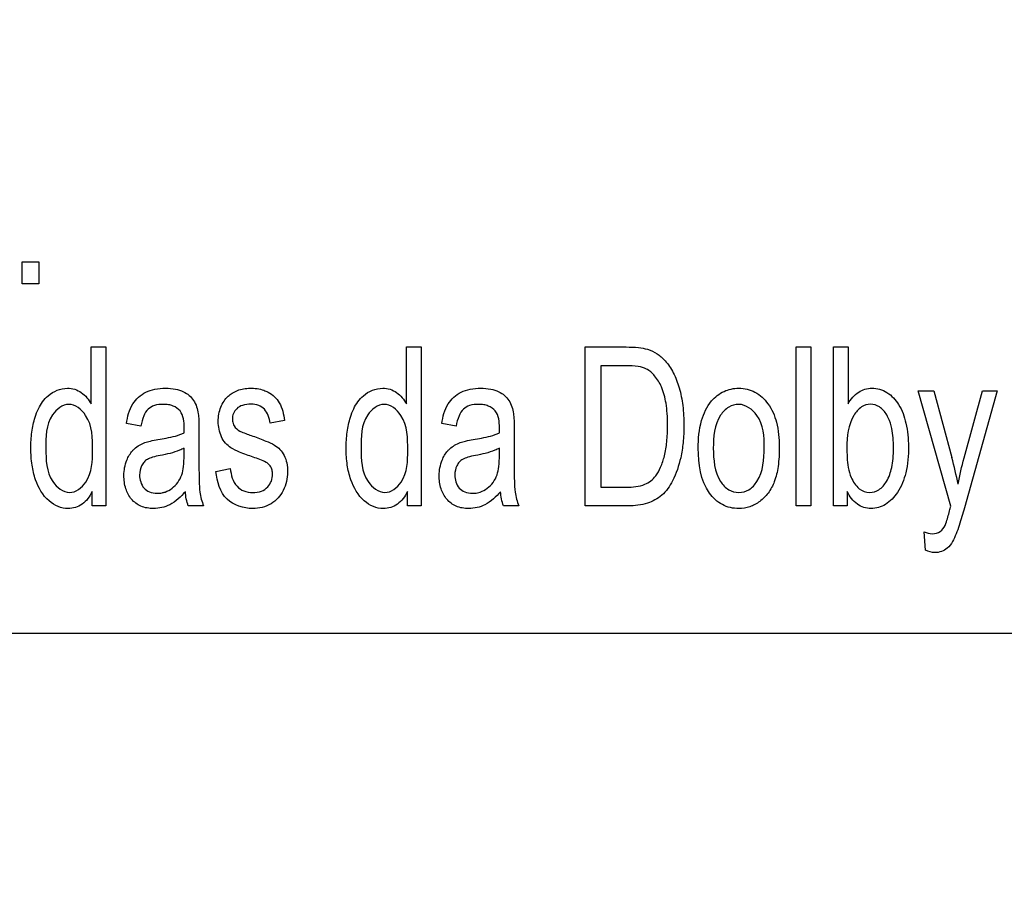
# Model space of a CAD drawing. Units: millimetres. Extents: x 0 to 3500, y 0 to 2000.
# Drawn here: x 2155 to 2170, y 747 to 760 of the extents above; entities that cross this region are included whole.
import ezdxf

# ---------------------------------------------------------------- set-up
doc = ezdxf.new("R2010")
doc.units = ezdxf.units.MM
doc.header["$LTSCALE"] = 192.5
doc.layers.get('0').update_dxf_attribs({"linetype": 'CONTINUOUS'})
doc.layers.add('7_ALL_FEATURES', color=7, linetype='CONTINUOUS')
doc.layers.add('DEF_DRAFT_DIM', color=7, linetype='CONTINUOUS')
doc.styles.get("Standard").update_dxf_attribs({"font": 'txt', "width": 0.8})
doc.dimstyles.new('DIMSTYLE_1', dxfattribs={"dimtxt": 7, "dimasz": 3, "dimexe": 0.8, "dimexo": 0.2, "dimgap": 1.75, "dimtad": 1, "dimdsep": 46, "dimtxsty": 'Standard', "dimblk": 'OPEN', "dimblk1": 'OPEN', "dimblk2": 'OPEN', "dimcen": 0.09, "dimazin": 2, "dimtp": 0.1, "dimtm": 0.1, "dimtfac": 1, "dimtdec": 0, "dimtofl": 0, "dimtmove": 0, "dimatfit": 3, "dimldrblk": 'OPEN', "dimfxl": 1, "dimtolj": 1, "dimarcsym": 0})

# ---------------------------------------------------------------- blocks, each defined once
blk = doc.blocks.new('_OPEN')
at = {"color": 0, "linetype": 'ByBlock'}
for p, q in [((0, 0), (-1, 0.1167)), ((-1, -0.1167), (0, 0)), ((-1, 0), (0, 0))]:
    blk.add_line(p, q, dxfattribs=at)
blk = doc.blocks.new('*D22')
at = {"layer": 'DEF_DRAFT_DIM', "color": 2, "linetype": 'Continuous', "transparency": 16777216}
for p, q in [((2420.739, 796.419), (1883.967, 796.419)), ((1884.767, 796.419), (1884.767, 704.669)), ((1884.767, 612.919), (1884.767, 704.669)), ((1969.758, 612.919), (1883.967, 612.919))]:
    blk.add_line(p, q, dxfattribs=at)
at = {"layer": 'DEF_DRAFT_DIM', "color": 2, "linetype": 'Continuous', "transparency": 16777216, "xscale": 3, "yscale": 3, "zscale": 3}
for p, rotation in [((1884.767, 796.419), 90), ((1884.767, 612.919), 270)]:
    blk.add_blockref('_OPEN', p, dxfattribs=dict(at, rotation=rotation))
blk = doc.blocks.new('*D33')
at = {"layer": 'DEF_DRAFT_DIM', "color": 2, "linetype": 'Continuous', "transparency": 16777216}
for p, q in [((2269.679, 806.919), (1909.642, 806.919)), ((1910.442, 806.919), (1910.442, 709.919)), ((1910.442, 612.919), (1910.442, 709.919)), ((1964.618, 612.919), (1909.642, 612.919))]:
    blk.add_line(p, q, dxfattribs=at)
at = {"layer": 'DEF_DRAFT_DIM', "color": 2, "linetype": 'Continuous', "transparency": 16777216, "xscale": 3, "yscale": 3, "zscale": 3}
for p, rotation in [((1910.442, 806.919), 90), ((1910.442, 612.919), 270)]:
    blk.add_blockref('_OPEN', p, dxfattribs=dict(at, rotation=rotation))
blk = doc.blocks.new('*D34')
at = {"layer": 'DEF_DRAFT_DIM', "color": 2, "linetype": 'Continuous', "transparency": 16777216}
for p, q in [((2257.079, 816.119), (2257.079, 588.228)), ((1951.979, 620.419), (1951.979, 588.228)), ((1951.979, 588.228), (1951.979, 585.678)), ((2257.079, 588.228), (2257.079, 585.678)), ((1951.979, 586.478), (2104.529, 586.478)), ((2257.079, 586.478), (2104.529, 586.478))]:
    blk.add_line(p, q, dxfattribs=at)
at = {"layer": 'DEF_DRAFT_DIM', "color": 2, "linetype": 'Continuous', "transparency": 16777216, "xscale": 3, "yscale": 3, "zscale": 3, "rotation": 180}
blk.add_blockref('_OPEN', (1951.979, 586.478), dxfattribs=at)
at = {"layer": 'DEF_DRAFT_DIM', "color": 2, "linetype": 'Continuous', "transparency": 16777216, "xscale": 3, "yscale": 3, "zscale": 3}
blk.add_blockref('_OPEN', (2257.079, 586.478), dxfattribs=at)

msp = doc.modelspace()

# ---------------------------------------------------------------- linework, layer by layer
at = {"layer": '7_ALL_FEATURES', "color": 40, "linetype": 'Continuous'}
for p, q in [((2154.991, 756.697), (2155.251, 756.697)), ((2154.991, 756.351), (2154.991, 756.697)), ((2155.251, 756.697), (2155.251, 756.351)), ((2155.251, 756.351), (2154.991, 756.351)), ((2156.066, 755.37), (2156.293, 755.37)), ((2156.066, 754.483), (2156.066, 755.37)), ((2156.293, 755.37), (2156.293, 752.897)), ((2160.971, 755.37), (2161.197, 755.37)), ((2160.971, 754.483), (2160.971, 755.37)), ((2161.197, 755.37), (2161.197, 752.897)), ((2163.749, 755.37), (2164.388, 755.37)), ((2163.749, 752.897), (2163.749, 755.37)), ((2167.032, 755.37), (2167.26, 755.37)), ((2167.032, 752.897), (2167.032, 755.37)), ((2167.26, 755.37), (2167.26, 752.897)), ((2167.612, 755.37), (2167.84, 755.37)), ((2167.612, 752.897), (2167.612, 755.37)), ((2167.84, 755.37), (2167.84, 754.488)), ((2164.385, 755.078), (2163.995, 755.078)), ((2163.995, 755.078), (2163.995, 753.189)), ((2168.927, 754.688), (2169.173, 754.688)), ((2169.437, 752.894), (2168.927, 754.688)), ((2169.173, 754.688), (2169.453, 753.651)), ((2169.644, 753.644), (2169.932, 754.688)), ((2170.16, 754.688), (2169.648, 752.867)), ((2169.932, 754.688), (2170.16, 754.688)), ((2159.07, 754.226), (2158.847, 754.186)), ((2156.837, 754.137), (2156.614, 754.177)), ((2161.741, 754.137), (2161.518, 754.177)), ((2157.741, 754.052), (2157.741, 753.648)), ((2162.646, 754.052), (2162.646, 753.648)), ((2157.51, 753.685), (2157.51, 753.796)), ((2162.415, 753.685), (2162.415, 753.796)), ((2158.003, 753.431), (2158.229, 753.479)), ((2163.995, 753.189), (2164.391, 753.189)), ((2156.081, 752.897), (2156.081, 753.123)), ((2160.986, 752.897), (2160.986, 753.123)), ((2167.823, 753.121), (2167.823, 752.897)), ((2156.293, 752.897), (2156.081, 752.897)), ((2157.813, 752.897), (2157.575, 752.897)), ((2161.197, 752.897), (2160.986, 752.897)), ((2162.718, 752.897), (2162.479, 752.897)), ((2164.419, 752.897), (2163.749, 752.897)), ((2167.26, 752.897), (2167.032, 752.897)), ((2167.823, 752.897), (2167.612, 752.897)), ((2169.046, 752.207), (2169.021, 752.492))]:
    msp.add_line(p, q, dxfattribs=at)
at = {"layer": '7_ALL_FEATURES', "color": 7, "linetype": 'Continuous'}
msp.add_line((2099.979, 750.919), (2187.979, 750.919), dxfattribs=at)
at = {"layer": '7_ALL_FEATURES', "color": 40, "linetype": 'Continuous'}
for centre, radius, start, end in [((2154.377, 754.115), 3.135, 358.5211, 359.9712), ((2159.281, 754.115), 3.135, 358.5211, 359.9712), ((2164.263, 752.213), 5.385, 10.9535, 15.4833), ((2158.589, 753.22), 0.84, 187.398, 202.6292), ((2163.493, 753.22), 0.84, 187.398, 202.6292)]:
    msp.add_arc(centre, radius, start, end, dxfattribs=at)
for points, knots in [([(2164.388, 755.37), (2164.452, 755.37), (2164.564, 755.366), (2164.728, 755.339), (2164.873, 755.272), (2165.012, 755.147), (2165.132, 754.966), (2165.222, 754.727), (2165.275, 754.449), (2165.289, 754.162), (2165.278, 753.89), (2165.232, 753.599), (2165.139, 753.311), (2164.961, 753.053), (2164.707, 752.917), (2164.52, 752.897), (2164.419, 752.897)], [0, 0, 0, 0, 0.055411, 0.096534, 0.143756, 0.191623, 0.257415, 0.330211, 0.41156, 0.502142, 0.579004, 0.647465, 0.75792, 0.839187, 0.912677, 1, 1, 1, 1]), ([(2164.391, 753.189), (2164.489, 753.189), (2164.663, 753.2), (2164.846, 753.341), (2164.932, 753.506), (2164.99, 753.685), (2165.018, 753.861), (2165.029, 754.02), (2165.032, 754.168), (2165.028, 754.327), (2165.006, 754.529), (2164.953, 754.734), (2164.846, 754.917), (2164.718, 755.034), (2164.556, 755.073), (2164.448, 755.078), (2164.385, 755.078)], [0, 0, 0, 0, 0.111138, 0.191254, 0.251056, 0.322073, 0.405944, 0.453437, 0.504752, 0.574457, 0.635913, 0.736292, 0.813818, 0.876581, 0.927785, 1, 1, 1, 1]), ([(2155.245, 754.41), (2155.281, 754.485), (2155.392, 754.648), (2155.626, 754.744), (2155.811, 754.718), (2155.951, 754.646), (2156.029, 754.552), (2156.066, 754.483)], [0, 0, 0, 0, 0.242241, 0.552129, 0.663936, 0.773085, 1, 1, 1, 1]), ([(2156.614, 754.177), (2156.63, 754.284), (2156.676, 754.485), (2156.873, 754.66), (2157.061, 754.72), (2157.218, 754.733), (2157.369, 754.722), (2157.528, 754.673), (2157.68, 754.548), (2157.718, 754.404), (2157.73, 754.332)], [0, 0, 0, 0, 0.199279, 0.36623, 0.458673, 0.559657, 0.656372, 0.736698, 0.865194, 1, 1, 1, 1]), ([(2158.586, 753.656), (2158.514, 753.68), (2158.396, 753.723), (2158.246, 753.79), (2158.148, 753.872), (2158.064, 754.008), (2158.027, 754.206), (2158.061, 754.4), (2158.127, 754.528), (2158.188, 754.602), (2158.259, 754.657), (2158.372, 754.711), (2158.541, 754.74), (2158.681, 754.72), (2158.749, 754.696)], [0, 0, 0, 0, 0.121229, 0.202169, 0.262436, 0.323922, 0.455623, 0.5765, 0.632814, 0.685865, 0.728443, 0.777341, 0.884837, 1, 1, 1, 1]), ([(2158.749, 754.696), (2158.772, 754.688), (2158.833, 754.663), (2158.921, 754.603), (2159.031, 754.46), (2159.058, 754.321), (2159.07, 754.226)], [0, 0, 0, 0, 0.118497, 0.32714, 0.522654, 1, 1, 1, 1]), ([(2160.149, 754.41), (2160.185, 754.485), (2160.297, 754.648), (2160.53, 754.744), (2160.716, 754.718), (2160.856, 754.646), (2160.933, 754.552), (2160.971, 754.483)], [0, 0, 0, 0, 0.242228, 0.552096, 0.663927, 0.773264, 1, 1, 1, 1]), ([(2161.518, 754.177), (2161.535, 754.284), (2161.581, 754.485), (2161.778, 754.66), (2161.965, 754.72), (2162.122, 754.733), (2162.273, 754.722), (2162.432, 754.673), (2162.584, 754.548), (2162.622, 754.404), (2162.634, 754.332)], [0, 0, 0, 0, 0.199312, 0.366129, 0.458639, 0.559695, 0.656402, 0.73672, 0.865206, 1, 1, 1, 1]), ([(2165.509, 753.793), (2165.509, 753.938), (2165.529, 754.2), (2165.677, 754.519), (2165.867, 754.669), (2166.02, 754.721), (2166.144, 754.733), (2166.271, 754.72), (2166.439, 754.656), (2166.619, 754.485), (2166.749, 754.181), (2166.769, 753.945), (2166.769, 753.818)], [0, 0, 0, 0, 0.17503, 0.312017, 0.409948, 0.456774, 0.505123, 0.558623, 0.610044, 0.718911, 0.846196, 1, 1, 1, 1]), ([(2167.84, 754.488), (2167.882, 754.558), (2167.982, 754.683), (2168.219, 754.752), (2168.461, 754.678), (2168.653, 754.47), (2168.754, 754.168), (2168.779, 753.942), (2168.779, 753.82)], [0, 0, 0, 0, 0.148824, 0.278489, 0.427437, 0.586445, 0.776628, 1, 1, 1, 1]), ([(2156.081, 753.123), (2156.045, 753.046), (2155.948, 752.905), (2155.728, 752.841), (2155.544, 752.878), (2155.339, 753.01), (2155.203, 753.252), (2155.137, 753.539), (2155.121, 753.79), (2155.136, 754.041), (2155.179, 754.249), (2155.224, 754.367), (2155.245, 754.41)], [0, 0, 0, 0, 0.109626, 0.207696, 0.275344, 0.347101, 0.51497, 0.615737, 0.727412, 0.837584, 0.939058, 1, 1, 1, 1]), ([(2156.085, 753.765), (2156.085, 753.949), (2156.091, 754.255), (2155.72, 754.556), (2155.353, 754.266), (2155.36, 753.968), (2155.36, 753.791)], [0, 0, 0, 0, 0.323971, 0.508766, 0.68709, 1, 1, 1, 1]), ([(2157.511, 754.113), (2157.511, 754.203), (2157.499, 754.356), (2157.359, 754.449), (2157.266, 754.474), (2157.167, 754.48), (2157.055, 754.47), (2156.939, 754.408), (2156.871, 754.286), (2156.847, 754.192), (2156.837, 754.137)], [0, 0, 0, 0, 0.244405, 0.36556, 0.431597, 0.504935, 0.633162, 0.735573, 0.847573, 1, 1, 1, 1]), ([(2158.847, 754.186), (2158.839, 754.263), (2158.801, 754.382), (2158.669, 754.47), (2158.547, 754.484), (2158.427, 754.473), (2158.326, 754.419), (2158.273, 754.338), (2158.259, 754.267), (2158.262, 754.228), (2158.264, 754.218)], [0, 0, 0, 0, 0.25671, 0.373293, 0.505047, 0.654678, 0.769019, 0.868939, 0.966644, 1, 1, 1, 1]), ([(2160.986, 753.123), (2160.949, 753.046), (2160.852, 752.905), (2160.633, 752.841), (2160.448, 752.878), (2160.244, 753.009), (2160.108, 753.252), (2160.041, 753.539), (2160.025, 753.79), (2160.041, 754.041), (2160.084, 754.249), (2160.129, 754.367), (2160.149, 754.41)], [0, 0, 0, 0, 0.109631, 0.207704, 0.275354, 0.347114, 0.514929, 0.615722, 0.727403, 0.837579, 0.939057, 1, 1, 1, 1]), ([(2160.989, 753.765), (2160.989, 753.949), (2160.995, 754.255), (2160.625, 754.556), (2160.258, 754.266), (2160.265, 753.968), (2160.265, 753.791)], [0, 0, 0, 0, 0.323909, 0.508814, 0.687121, 1, 1, 1, 1]), ([(2162.416, 754.113), (2162.416, 754.203), (2162.403, 754.356), (2162.263, 754.449), (2162.17, 754.474), (2162.072, 754.48), (2161.959, 754.47), (2161.844, 754.408), (2161.775, 754.286), (2161.751, 754.192), (2161.741, 754.137)], [0, 0, 0, 0, 0.244387, 0.365533, 0.431565, 0.504898, 0.633116, 0.735519, 0.847527, 1, 1, 1, 1]), ([(2166.535, 753.804), (2166.535, 753.975), (2166.52, 754.281), (2166.198, 754.511), (2165.969, 754.445), (2165.765, 754.224), (2165.743, 753.968), (2165.743, 753.793)], [0, 0, 0, 0, 0.300495, 0.493083, 0.587493, 0.692736, 1, 1, 1, 1]), ([(2168.465, 754.268), (2168.458, 754.283), (2168.423, 754.348), (2168.342, 754.445), (2168.188, 754.496), (2168.031, 754.443), (2167.848, 754.221), (2167.821, 753.977), (2167.821, 753.806)], [0, 0, 0, 0, 0.042374, 0.184356, 0.303896, 0.42588, 0.572913, 1, 1, 1, 1]), ([(2157.73, 754.332), (2157.732, 754.317), (2157.741, 754.224), (2157.741, 754.13), (2157.741, 754.052)], [0, 0, 0, 0, 0.166911, 1, 1, 1, 1]), ([(2158.264, 754.218), (2158.267, 754.191), (2158.289, 754.126), (2158.342, 754.08), (2158.377, 754.061)], [0, 0, 0, 0, 0.403106, 1, 1, 1, 1]), ([(2162.634, 754.332), (2162.636, 754.317), (2162.645, 754.224), (2162.646, 754.13), (2162.646, 754.052)], [0, 0, 0, 0, 0.166911, 1, 1, 1, 1]), ([(2167.887, 753.341), (2167.917, 753.275), (2167.986, 753.157), (2168.168, 753.086), (2168.335, 753.142), (2168.457, 753.289), (2168.518, 753.464), (2168.542, 753.641), (2168.548, 753.796), (2168.542, 753.952), (2168.521, 754.111), (2168.49, 754.214), (2168.465, 754.268)], [0, 0, 0, 0, 0.125403, 0.226503, 0.311018, 0.412888, 0.546132, 0.627745, 0.720974, 0.815604, 0.897731, 1, 1, 1, 1]), ([(2158.377, 754.061), (2158.385, 754.057), (2158.452, 754.029), (2158.519, 754.005), (2158.578, 753.984)], [0, 0, 0, 0, 0.129344, 1, 1, 1, 1]), ([(2156.708, 753.754), (2156.717, 753.765), (2156.749, 753.798), (2156.813, 753.845), (2156.897, 753.885), (2156.996, 753.91), (2157.064, 753.923), (2157.104, 753.929)], [0, 0, 0, 0, 0.095255, 0.31335, 0.530004, 0.727071, 1, 1, 1, 1]), ([(2157.104, 753.929), (2157.147, 753.936), (2157.284, 753.961), (2157.423, 753.993), (2157.51, 754.034)], [0, 0, 0, 0, 0.311204, 1, 1, 1, 1]), ([(2158.578, 753.984), (2158.647, 753.959), (2158.761, 753.916), (2158.908, 753.854), (2159.007, 753.778), (2159.073, 753.682), (2159.114, 753.56), (2159.129, 753.373), (2159.079, 753.13), (2158.875, 752.902), (2158.676, 752.856), (2158.578, 752.856)], [0, 0, 0, 0, 0.127504, 0.212364, 0.275388, 0.340814, 0.412945, 0.495953, 0.666292, 0.830042, 1, 1, 1, 1]), ([(2161.612, 753.754), (2161.621, 753.765), (2161.654, 753.798), (2161.717, 753.844), (2161.802, 753.885), (2161.9, 753.91), (2161.968, 753.923), (2162.008, 753.929)], [0, 0, 0, 0, 0.095186, 0.313734, 0.530495, 0.727528, 1, 1, 1, 1]), ([(2162.008, 753.929), (2162.051, 753.936), (2162.189, 753.961), (2162.327, 753.993), (2162.415, 754.034)], [0, 0, 0, 0, 0.311369, 1, 1, 1, 1]), ([(2155.36, 753.791), (2155.36, 753.616), (2155.366, 753.322), (2155.723, 753.028), (2156.083, 753.308), (2156.085, 753.596), (2156.085, 753.765)], [0, 0, 0, 0, 0.31987, 0.507485, 0.691, 1, 1, 1, 1]), ([(2157.53, 753.118), (2157.46, 753.039), (2157.348, 752.933), (2157.165, 752.866), (2157.012, 752.85), (2156.838, 752.875), (2156.681, 752.994), (2156.591, 753.168), (2156.563, 753.382), (2156.598, 753.591), (2156.67, 753.712), (2156.708, 753.754)], [0, 0, 0, 0, 0.179537, 0.253084, 0.327177, 0.440116, 0.542614, 0.6485, 0.765528, 0.904254, 1, 1, 1, 1]), ([(2157.51, 753.796), (2157.488, 753.784), (2157.369, 753.73), (2157.241, 753.701), (2157.138, 753.681)], [0, 0, 0, 0, 0.197135, 1, 1, 1, 1]), ([(2160.265, 753.791), (2160.265, 753.616), (2160.27, 753.322), (2160.628, 753.028), (2160.988, 753.308), (2160.989, 753.596), (2160.989, 753.765)], [0, 0, 0, 0, 0.31987, 0.507485, 0.691, 1, 1, 1, 1]), ([(2162.434, 753.118), (2162.364, 753.039), (2162.252, 752.933), (2162.069, 752.866), (2161.916, 752.85), (2161.742, 752.875), (2161.586, 752.994), (2161.495, 753.168), (2161.467, 753.382), (2161.503, 753.591), (2161.575, 753.712), (2161.612, 753.754)], [0, 0, 0, 0, 0.179544, 0.253094, 0.327189, 0.440132, 0.542634, 0.648551, 0.765575, 0.904306, 1, 1, 1, 1]), ([(2162.415, 753.796), (2162.392, 753.784), (2162.273, 753.73), (2162.145, 753.701), (2162.042, 753.681)], [0, 0, 0, 0, 0.197276, 1, 1, 1, 1]), ([(2166.769, 753.818), (2166.769, 753.715), (2166.761, 753.53), (2166.706, 753.284), (2166.606, 753.096), (2166.473, 752.961), (2166.313, 752.875), (2166.11, 752.843), (2165.87, 752.896), (2165.556, 753.195), (2165.509, 753.554), (2165.509, 753.793)], [0, 0, 0, 0, 0.121932, 0.217553, 0.296605, 0.37001, 0.439401, 0.507176, 0.610578, 0.717317, 1, 1, 1, 1]), ([(2165.743, 753.793), (2165.743, 753.617), (2165.766, 753.362), (2165.969, 753.138), (2166.139, 753.091), (2166.31, 753.138), (2166.514, 753.365), (2166.535, 753.624), (2166.535, 753.804)], [0, 0, 0, 0, 0.301184, 0.404641, 0.497182, 0.589464, 0.692989, 1, 1, 1, 1]), ([(2167.821, 753.806), (2167.821, 753.756), (2167.825, 753.6), (2167.842, 753.438), (2167.887, 753.341)], [0, 0, 0, 0, 0.31826, 1, 1, 1, 1]), ([(2168.779, 753.82), (2168.779, 753.683), (2168.761, 753.434), (2168.636, 753.117), (2168.468, 752.936), (2168.314, 752.867), (2168.198, 752.851), (2168.083, 752.867), (2167.937, 752.94), (2167.862, 753.046), (2167.823, 753.121)], [0, 0, 0, 0, 0.238396, 0.429898, 0.58463, 0.652504, 0.720201, 0.786399, 0.851236, 1, 1, 1, 1]), ([(2157.138, 753.681), (2157.098, 753.674), (2157.03, 753.659), (2156.943, 753.627), (2156.884, 753.581), (2156.832, 753.501), (2156.803, 753.357), (2156.85, 753.192), (2156.973, 753.104), (2157.076, 753.09), (2157.141, 753.096), (2157.167, 753.101)], [0, 0, 0, 0, 0.122659, 0.207083, 0.272828, 0.340704, 0.487595, 0.699925, 0.803657, 0.921614, 1, 1, 1, 1]), ([(2157.167, 753.101), (2157.183, 753.104), (2157.238, 753.119), (2157.328, 753.167), (2157.418, 753.26), (2157.48, 753.378), (2157.507, 753.524), (2157.51, 753.626), (2157.51, 753.685)], [0, 0, 0, 0, 0.063825, 0.231595, 0.404033, 0.585814, 0.761605, 1, 1, 1, 1]), ([(2157.741, 753.648), (2157.741, 753.584), (2157.743, 753.405), (2157.741, 753.226), (2157.756, 753.112)], [0, 0, 0, 0, 0.358378, 1, 1, 1, 1]), ([(2158.819, 753.553), (2158.809, 753.562), (2158.736, 753.606), (2158.654, 753.633), (2158.586, 753.656)], [0, 0, 0, 0, 0.151975, 1, 1, 1, 1]), ([(2162.042, 753.681), (2162.002, 753.674), (2161.934, 753.659), (2161.847, 753.627), (2161.788, 753.581), (2161.737, 753.501), (2161.708, 753.357), (2161.754, 753.192), (2161.877, 753.104), (2161.98, 753.09), (2162.046, 753.096), (2162.072, 753.101)], [0, 0, 0, 0, 0.12247, 0.206884, 0.272646, 0.340539, 0.487467, 0.69985, 0.803608, 0.921594, 1, 1, 1, 1]), ([(2162.072, 753.101), (2162.087, 753.104), (2162.142, 753.119), (2162.232, 753.167), (2162.323, 753.26), (2162.384, 753.378), (2162.411, 753.524), (2162.415, 753.626), (2162.415, 753.685)], [0, 0, 0, 0, 0.063825, 0.231595, 0.404033, 0.585814, 0.761605, 1, 1, 1, 1]), ([(2162.646, 753.648), (2162.646, 753.584), (2162.648, 753.405), (2162.645, 753.226), (2162.66, 753.112)], [0, 0, 0, 0, 0.358378, 1, 1, 1, 1]), ([(2158.229, 753.479), (2158.239, 753.381), (2158.279, 753.23), (2158.439, 753.118), (2158.576, 753.1), (2158.71, 753.115), (2158.815, 753.184), (2158.874, 753.282), (2158.888, 753.365), (2158.885, 753.412), (2158.884, 753.423)], [0, 0, 0, 0, 0.277679, 0.396286, 0.528212, 0.658089, 0.766442, 0.868173, 0.970565, 1, 1, 1, 1]), ([(2158.884, 753.423), (2158.882, 753.443), (2158.871, 753.492), (2158.841, 753.534), (2158.819, 753.553)], [0, 0, 0, 0, 0.420316, 1, 1, 1, 1]), ([(2158.578, 752.856), (2158.437, 752.856), (2158.109, 752.954), (2158.023, 753.278), (2158.003, 753.431)], [0, 0, 0, 0, 0.478007, 1, 1, 1, 1]), ([(2169.648, 752.867), (2169.635, 752.821), (2169.596, 752.685), (2169.555, 752.548), (2169.52, 752.46)], [0, 0, 0, 0, 0.332211, 1, 1, 1, 1]), ([(2169.347, 752.593), (2169.352, 752.603), (2169.38, 752.678), (2169.4, 752.754), (2169.417, 752.82)], [0, 0, 0, 0, 0.141766, 1, 1, 1, 1]), ([(2169.021, 752.492), (2169.063, 752.477), (2169.147, 752.454), (2169.28, 752.485), (2169.33, 752.557), (2169.347, 752.593)], [0, 0, 0, 0, 0.350687, 0.683246, 1, 1, 1, 1]), ([(2169.52, 752.46), (2169.487, 752.38), (2169.418, 752.232), (2169.208, 752.149), (2169.092, 752.186), (2169.046, 752.207)], [0, 0, 0, 0, 0.425738, 0.753451, 1, 1, 1, 1])]:
    msp.add_open_spline(points, degree=3, knots=knots, dxfattribs=at)
for points in [[(2169.55, 753.236), (2169.576, 753.373), (2169.607, 753.51), (2169.644, 753.644)], [(2157.575, 752.897), (2157.549, 752.968), (2157.535, 753.043), (2157.53, 753.118)], [(2162.479, 752.897), (2162.453, 752.968), (2162.44, 753.043), (2162.434, 753.118)], [(2169.417, 752.82), (2169.423, 752.845), (2169.43, 752.869), (2169.437, 752.894)]]:
    msp.add_open_spline(points, degree=3, dxfattribs=at)

# ---------------------------------------------------------------- dimensions: what is measured, and where the dimension line sits
at = {"layer": 'DEF_DRAFT_DIM', "color": 2, "linetype": 'Continuous'}
dim = msp.add_linear_dim(base=(2257.079, 586.478), p1=(1951.979, 620.619), p2=(2257.079, 816.319), text='305.1', dimstyle='DIMSTYLE_1', dxfattribs=at)
dim.commit()
dim.dimension.update_dxf_attribs({"geometry": '*D34', "text_midpoint": (2090.529, 586.478), "dimtype": 160})
for base, p1, p2, text, picture, middle in [((1910.442, 612.919), (2269.879, 806.919), (1964.818, 612.919), '194', '*D33', (1910.442, 701.519)), ((1884.767, 612.919), (2420.939, 796.419), (1969.958, 612.919), '183.5', '*D22', (1884.767, 690.669))]:
    dim = msp.add_linear_dim(base=base, p1=p1, p2=p2, angle=270, text=text, dimstyle='DIMSTYLE_1', dxfattribs=at)
    dim.commit()
    dim.dimension.update_dxf_attribs({"geometry": picture, "text_midpoint": middle, "dimtype": 160})

doc.saveas('drawing.dxf')
